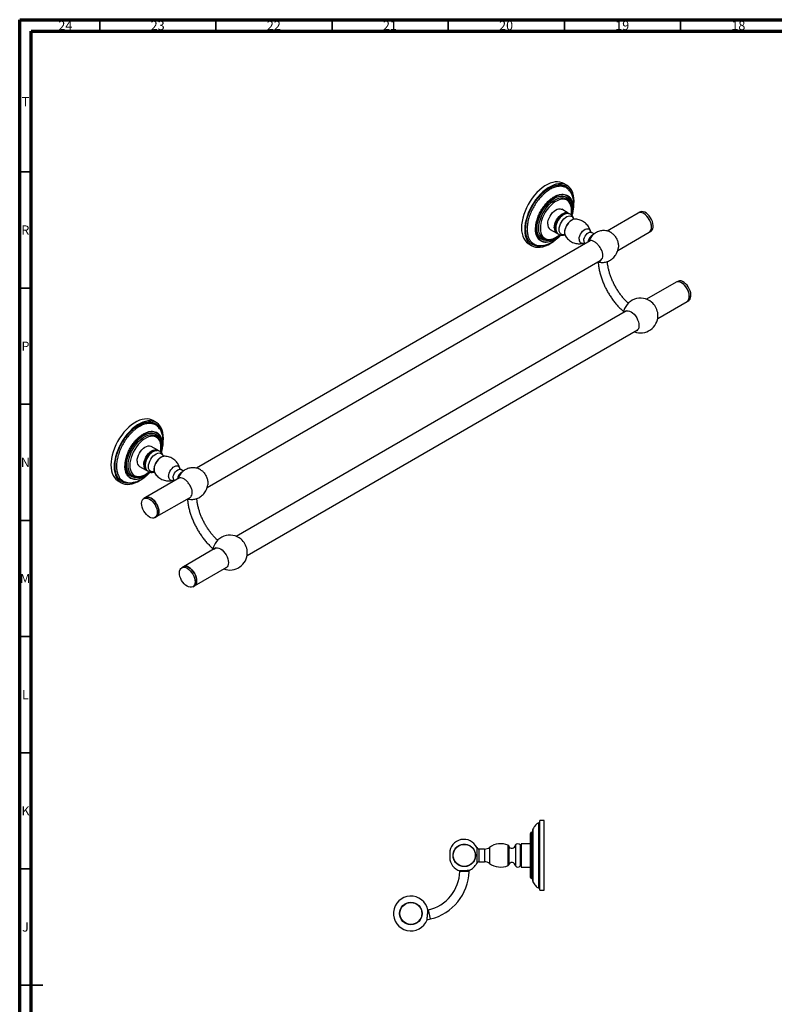
# Model space of a CAD drawing. Units: millimetres. Extents: x 15 to 1184, y 5 to 836.
# Drawn here: x 15 to 340, y 412 to 836 of the extents above; entities that cross this region are included whole.
import ezdxf

# ---------------------------------------------------------------- set-up
doc = ezdxf.new("R2010")
doc.units = ezdxf.units.MM
doc.styles.add('SLDTEXTSTYLE0', font='TXT', dxfattribs={"width": 0.75})

msp = doc.modelspace()

# ---------------------------------------------------------------- linework, layer by layer
at = {"color": 7, "linetype": 'Continuous', "lineweight": 70}
for p, q in [((15, 5), (15, 836)), ((15, 836), (1184, 836)), ((20, 10), (20, 831)), ((20, 831), (1179, 831))]:
    msp.add_line(p, q, dxfattribs=at)
at = {"color": 7, "linetype": 'Continuous', "lineweight": 35}
for p, q in [((49.5, 831), (49.5, 836)), ((99.5, 831), (99.5, 836)), ((149.5, 831), (149.5, 836)), ((199.5, 831), (199.5, 836)), ((249.5, 831), (249.5, 836)), ((299.5, 831), (299.5, 836)), ((20, 770.5), (15, 770.5)), ((20, 720.5), (15, 720.5)), ((20, 670.5), (15, 670.5)), ((20, 620.5), (15, 620.5)), ((20, 570.5), (15, 570.5)), ((20, 520.5), (15, 520.5)), ((20, 470.5), (15, 470.5)), ((15, 420.5), (25, 420.5)), ((20, 420.5), (15, 420.5))]:
    msp.add_line(p, q, dxfattribs=at)
at = {"color": 7, "linetype": 'Continuous', "lineweight": 25}
for p, q in [((250.56, 764.7), (249.14, 765.52)), ((251.31, 762.86), (251.2, 762.99)), ((251.21, 752.78), (248.39, 754.41)), ((281.32, 752.77), (267.92, 745.04)), ((282.03, 753.18), (281.32, 752.77)), ((254.05, 750.13), (253.93, 750.12)), ((243.39, 745.75), (246.22, 744.12)), ((262.32, 743.77), (261.18, 744.42)), ((272.51, 736.72), (286.07, 744.55)), ((286.07, 744.55), (286.78, 744.96)), ((260.59, 740.81), (91.14, 642.99)), ((234.14, 739.54), (235.56, 738.72)), ((237.35, 739.03), (237.51, 739.01)), ((258.43, 739.66), (258.52, 739.61)), ((95.73, 634.66), (264.87, 732.31)), ((297.59, 722.97), (284.94, 715.67)), ((298.3, 723.38), (297.59, 722.97)), ((289.69, 707.44), (302.34, 714.75)), ((302.34, 714.75), (303.04, 715.15)), ((276.27, 710.67), (108.16, 613.62)), ((112.91, 605.39), (281.02, 702.44)), ((73.78, 662.65), (72.37, 663.47)), ((74.53, 660.81), (74.42, 660.94)), ((74.44, 650.73), (71.61, 652.36)), ((77.27, 648.07), (77.15, 648.07)), ((66.61, 643.7), (69.44, 642.07)), ((85.54, 641.72), (84.41, 642.37)), ((57.37, 637.49), (58.78, 636.67)), ((60.58, 636.98), (60.74, 636.95)), ((83.81, 638.75), (69.19, 630.31)), ((81.66, 637.61), (81.74, 637.56)), ((69.19, 630.31), (68.49, 629.91)), ((73.94, 622.09), (88.09, 630.26)), ((73.23, 621.68), (73.94, 622.09)), ((99.5, 608.62), (85.46, 600.51)), ((85.46, 600.51), (84.75, 600.1)), ((90.21, 592.28), (104.25, 600.39)), ((89.5, 591.88), (90.21, 592.28)), ((240.88, 491.28), (238.88, 491.28)), ((238.88, 461.28), (238.88, 491.28)), ((240.88, 461.28), (240.88, 491.28)), ((234.88, 466.78), (234.88, 485.78)), ((215.19, 479.03), (212.67, 479.03)), ((228.48, 480.78), (228.48, 471.78)), ((230.88, 480.78), (230.48, 480.78)), ((230.48, 480.78), (230.48, 471.78)), ((234.88, 481.28), (230.88, 481.28)), ((230.88, 481.28), (230.88, 471.28)), ((200.17, 477.14), (200.17, 475.42)), ((212.67, 473.53), (215.19, 473.53)), ((230.48, 471.78), (230.88, 471.78)), ((230.88, 471.28), (234.88, 471.28)), ((204.47, 469.63), (204.46, 469.42)), ((208.46, 469.32), (208.47, 469.79)), ((238.88, 461.28), (240.88, 461.28)), ((191, 452.82), (190.76, 452.76)), ((190.41, 448.57), (191.92, 448.92))]:
    msp.add_line(p, q, dxfattribs=at)
at = {"color": 8, "linetype": 'Continuous', "lineweight": 25}
for p, q in [((235.38, 486.28), (235.38, 466.28)), ((211.75, 479.62), (211.75, 472.94)), ((212.67, 479.03), (212.67, 473.53)), ((215.19, 479.03), (215.19, 473.53)), ((217.3, 479.73), (217.3, 472.83)), ((225.27, 476.28), (225.27, 480.63)), ((225.54, 480.35), (225.54, 472.22)), ((225.27, 471.93), (225.27, 476.28)), ((208.46, 469.32), (204.46, 469.42)), ((191.92, 448.92), (191, 452.82))]:
    msp.add_line(p, q, dxfattribs=at)
at = {"color": 7, "linetype": 'Continuous', "lineweight": 25, "flags": 128}
for points in [[(249.14, 765.52), (248.51, 765.83), (247.6, 766.1), (246.61, 766.22), (245.57, 766.17), (244.48, 765.97), (243.36, 765.61), (242.22, 765.09), (241.07, 764.43), (239.93, 763.63), (238.81, 762.69), (237.72, 761.64), (236.68, 760.48), (235.69, 759.23), (234.78, 757.9), (233.94, 756.51), (233.2, 755.07), (232.56, 753.6), (232.02, 752.11), (231.59, 750.64), (231.29, 749.18), (231.1, 747.77), (231.04, 746.41)], [(253.57, 756.17), (253.6, 756.48), (253.66, 757.84), (253.6, 759.12), (253.42, 760.33), (253.11, 761.43), (252.68, 762.41), (252.15, 763.27), (251.5, 764), (250.76, 764.58), (249.92, 765.01), (249.01, 765.29), (248.03, 765.4), (246.98, 765.36), (245.9, 765.15), (244.77, 764.79), (243.63, 764.27), (242.48, 763.61), (241.34, 762.81), (240.22, 761.88), (239.13, 760.82), (238.09, 759.67), (237.11, 758.41), (236.19, 757.08), (235.36, 755.69), (234.61, 754.25), (233.97, 752.78), (233.43, 751.3), (233.01, 749.82), (232.7, 748.37), (232.51, 746.95), (232.45, 745.59), (232.45, 745.59)], [(242.35, 748.04), (242.42, 748.85), (242.6, 749.7), (242.91, 750.57), (243.33, 751.42), (243.84, 752.22), (244.42, 752.95), (245.05, 753.57), (245.72, 754.06), (246.39, 754.41), (247.04, 754.61), (247.65, 754.64), (248.2, 754.5), (248.39, 754.41)], [(245.18, 746.41), (245.24, 747.22), (245.43, 748.07), (245.74, 748.94), (246.16, 749.79), (246.66, 750.59), (247.25, 751.31), (247.88, 751.93), (248.55, 752.43), (249.22, 752.78), (249.87, 752.97), (250.48, 753), (251.03, 752.87), (251.49, 752.57), (251.54, 752.53)], [(245.53, 746.61), (245.6, 747.39), (245.79, 748.21), (246.1, 749.04), (246.52, 749.84), (247.03, 750.59), (247.61, 751.25), (248.23, 751.8), (248.88, 752.21), (249.51, 752.46), (250.12, 752.55), (250.32, 752.55)], [(247.23, 745.63), (247.3, 746.41), (247.49, 747.23), (247.8, 748.06), (248.22, 748.86), (248.73, 749.61), (249.31, 750.27), (249.93, 750.82), (250.57, 751.23), (251.21, 751.48), (251.81, 751.58), (252.36, 751.5), (252.83, 751.25), (253.19, 750.86), (253.45, 750.32), (253.51, 750.08)], [(286.07, 744.55), (286.25, 744.67), (286.63, 745.07), (286.89, 745.62), (287.03, 746.28), (287.05, 747.03), (286.93, 747.85), (286.69, 748.7), (286.34, 749.54), (285.88, 750.35), (285.34, 751.1), (284.74, 751.75), (284.09, 752.29), (283.43, 752.68), (282.79, 752.92), (282.17, 753), (281.62, 752.91), (281.32, 752.77)], [(285.01, 751.48), (284.38, 752.07), (283.72, 752.53), (283.07, 752.84), (282.44, 752.98), (281.85, 752.97), (281.34, 752.78), (281.32, 752.77)], [(286.78, 744.96), (286.96, 745.08), (287.34, 745.48), (287.6, 746.03), (287.74, 746.69), (287.75, 747.44), (287.64, 748.26), (287.4, 749.1), (287.04, 749.95), (286.59, 750.76), (286.05, 751.51), (285.44, 752.16), (284.8, 752.69), (284.14, 753.09), (283.49, 753.33), (282.88, 753.41), (282.33, 753.32), (282.03, 753.18)], [(286.07, 744.55), (286.48, 744.88), (286.79, 745.37), (286.99, 745.98), (287.06, 746.69), (287, 747.49), (286.81, 748.32), (286.51, 749.17), (286.09, 750), (285.59, 750.78), (285.01, 751.48)], [(231.04, 746.41), (231.1, 745.12), (231.29, 743.92), (231.59, 742.82), (232.02, 741.83), (232.56, 740.97), (233.2, 740.24), (233.94, 739.66), (234.14, 739.54)], [(232.45, 745.59), (232.51, 744.3), (232.7, 743.1), (233.01, 742), (233.43, 741.01), (233.97, 740.15), (234.61, 739.43), (235.36, 738.84), (236.19, 738.41), (237.11, 738.14), (238.09, 738.02), (239.13, 738.07), (240.22, 738.27), (241.34, 738.64), (242.48, 739.15), (243.63, 739.81), (244.77, 740.62), (244.78, 740.62)], [(249.7, 743.47), (249.31, 743.38), (248.73, 743.38), (248.22, 743.54), (247.8, 743.86), (247.49, 744.33), (247.3, 744.93), (247.23, 745.63)], [(302.34, 714.75), (302.52, 714.87), (302.89, 715.27), (303.16, 715.82), (303.3, 716.48), (303.31, 717.23), (303.2, 718.05), (302.96, 718.89), (302.6, 719.74), (302.14, 720.55), (301.6, 721.3), (301, 721.95), (300.36, 722.48), (299.7, 722.88), (299.05, 723.12), (298.44, 723.2), (297.88, 723.11), (297.59, 722.97)], [(301.27, 721.68), (300.64, 722.27), (299.99, 722.72), (299.33, 723.03), (298.7, 723.18), (298.12, 723.16), (297.6, 722.98), (297.59, 722.97)], [(303.04, 715.15), (303.22, 715.27), (303.6, 715.68), (303.86, 716.23), (304.01, 716.89), (304.02, 717.64), (303.9, 718.45), (303.66, 719.3), (303.31, 720.15), (302.85, 720.96), (302.31, 721.7), (301.71, 722.36), (301.06, 722.89), (300.41, 723.29), (299.76, 723.53), (299.14, 723.6), (298.59, 723.51), (298.3, 723.38)], [(302.34, 714.75), (302.74, 715.08), (303.06, 715.56), (303.25, 716.18), (303.32, 716.89), (303.26, 717.68), (303.07, 718.52), (302.77, 719.37), (302.35, 720.2), (301.85, 720.98), (301.27, 721.68)], [(275.43, 710.18), (275.81, 710.49), (276.33, 710.68), (276.92, 710.7), (277.56, 710.56), (278.22, 710.25), (278.89, 709.79), (279.53, 709.2), (280.12, 708.49), (280.64, 707.7), (281.06, 706.86), (281.38, 706), (281.57, 705.15), (281.64, 704.34), (281.57, 703.61), (281.38, 702.98), (281.06, 702.48), (280.64, 702.13), (280.18, 701.95)], [(72.37, 663.47), (71.73, 663.78), (70.82, 664.05), (69.84, 664.17), (68.79, 664.12), (67.71, 663.92), (66.58, 663.56), (65.44, 663.04), (64.29, 662.38), (63.15, 661.57), (62.03, 660.64), (60.94, 659.59), (59.9, 658.43), (58.92, 657.18), (58, 655.85), (57.17, 654.46), (56.42, 653.02), (55.78, 651.55), (55.24, 650.06), (54.82, 648.59), (54.51, 647.13), (54.32, 645.72), (54.26, 644.35)], [(76.8, 654.11), (76.83, 654.42), (76.89, 655.78), (76.83, 657.07), (76.64, 658.27), (76.33, 659.37), (75.91, 660.36), (75.37, 661.22), (74.73, 661.95), (73.98, 662.53), (73.15, 662.96), (72.23, 663.24), (71.25, 663.35), (70.21, 663.31), (69.12, 663.1), (68, 662.74), (66.86, 662.22), (65.71, 661.56), (64.57, 660.76), (63.44, 659.83), (62.36, 658.77), (61.31, 657.61), (60.33, 656.36), (59.42, 655.03), (58.58, 653.64), (57.84, 652.2), (57.19, 650.73), (56.66, 649.25), (56.23, 647.77), (55.92, 646.31), (55.74, 644.9), (55.68, 643.54), (55.68, 643.54)], [(65.57, 645.99), (65.64, 646.8), (65.83, 647.65), (66.14, 648.52), (66.55, 649.37), (67.06, 650.17), (67.64, 650.89), (68.28, 651.52), (68.94, 652.01), (69.61, 652.36), (70.27, 652.55), (70.88, 652.58), (71.43, 652.45), (71.61, 652.36)], [(68.4, 644.35), (68.47, 645.16), (68.66, 646.02), (68.96, 646.89), (69.38, 647.74), (69.89, 648.54), (70.47, 649.26), (71.1, 649.88), (71.77, 650.38), (72.44, 650.73), (73.09, 650.92), (73.71, 650.95), (74.25, 650.82), (74.72, 650.52), (74.76, 650.48)], [(68.76, 644.56), (68.82, 645.34), (69.01, 646.16), (69.33, 646.99), (69.75, 647.79), (70.26, 648.54), (70.83, 649.2), (71.46, 649.75), (72.1, 650.16), (72.74, 650.41), (73.34, 650.5), (73.54, 650.5)], [(70.45, 643.58), (70.52, 644.36), (70.71, 645.18), (71.02, 646.01), (71.44, 646.81), (71.95, 647.56), (72.53, 648.22), (73.15, 648.77), (73.8, 649.18), (74.43, 649.43), (75.04, 649.52), (75.58, 649.45), (76.05, 649.2), (76.42, 648.81), (76.67, 648.27), (76.74, 648.03)], [(54.26, 644.35), (54.32, 643.07), (54.51, 641.87), (54.82, 640.76), (55.24, 639.78), (55.78, 638.92), (56.42, 638.19), (57.17, 637.61), (57.37, 637.49)], [(55.68, 643.54), (55.74, 642.25), (55.92, 641.05), (56.23, 639.95), (56.66, 638.96), (57.19, 638.1), (57.84, 637.37), (58.58, 636.79), (59.42, 636.36), (60.33, 636.09), (61.31, 635.97), (62.36, 636.02), (63.44, 636.22), (64.57, 636.58), (65.71, 637.1), (66.86, 637.76), (68, 638.57), (68, 638.57)], [(72.92, 641.42), (72.53, 641.33), (71.95, 641.33), (71.44, 641.49), (71.02, 641.81), (70.71, 642.28), (70.52, 642.88), (70.45, 643.58)], [(74.16, 624.61), (74.22, 623.82), (74.15, 623.1), (73.95, 622.49), (73.63, 622), (73.21, 621.67), (72.7, 621.48), (72.12, 621.47), (71.48, 621.62), (70.83, 621.93), (70.17, 622.39), (69.54, 622.98), (68.97, 623.68), (68.46, 624.46), (68.05, 625.29), (67.74, 626.14), (67.56, 626.98), (67.5, 627.77), (67.57, 628.48), (67.77, 629.09), (68.09, 629.58), (68.51, 629.92), (69.02, 630.1), (69.6, 630.11), (70.24, 629.96), (70.89, 629.65), (71.55, 629.19), (72.18, 628.6), (72.75, 627.9), (73.26, 627.12), (73.67, 626.29), (73.98, 625.44), (74.16, 624.61)], [(69.19, 630.31), (69.22, 630.33), (69.73, 630.51), (70.31, 630.52), (70.94, 630.37), (71.6, 630.06), (72.25, 629.6), (72.88, 629.01), (73.46, 628.31), (73.97, 627.53), (74.38, 626.7), (74.68, 625.85), (74.87, 625.01)], [(72.87, 629.02), (72.25, 629.61), (71.59, 630.06), (70.94, 630.37), (70.3, 630.52), (69.72, 630.51), (69.21, 630.32), (69.19, 630.31)], [(73.94, 622.09), (74.35, 622.42), (74.66, 622.9), (74.86, 623.52), (74.93, 624.23), (74.87, 625.03), (74.68, 625.86), (74.37, 626.71), (73.96, 627.54), (73.45, 628.32), (72.87, 629.02)], [(74.87, 625.01), (74.93, 624.22), (74.85, 623.51), (74.66, 622.9), (74.34, 622.41), (73.94, 622.09)], [(98.65, 608.13), (99.04, 608.44), (99.55, 608.63), (100.14, 608.65), (100.78, 608.51), (101.45, 608.2), (102.11, 607.74), (102.75, 607.15), (103.34, 606.44), (103.86, 605.65), (104.29, 604.81), (104.6, 603.95), (104.79, 603.1), (104.86, 602.29), (104.79, 601.56), (104.6, 600.93), (104.29, 600.43), (103.86, 600.08), (103.4, 599.9)], [(90.42, 594.8), (90.48, 594.01), (90.41, 593.3), (90.21, 592.69), (89.9, 592.2), (89.48, 591.86), (88.96, 591.68), (88.38, 591.67), (87.75, 591.82), (87.09, 592.13), (86.44, 592.59), (85.81, 593.18), (85.23, 593.88), (84.73, 594.66), (84.31, 595.49), (84.01, 596.34), (83.82, 597.18), (83.77, 597.97), (83.84, 598.68), (84.03, 599.29), (84.35, 599.78), (84.77, 600.12), (85.28, 600.3), (85.87, 600.31), (86.5, 600.16), (87.16, 599.85), (87.81, 599.39), (88.44, 598.8), (89.02, 598.1), (89.52, 597.32), (89.93, 596.49), (90.24, 595.64), (90.42, 594.8)], [(85.46, 600.51), (85.48, 600.52), (85.99, 600.7), (86.58, 600.72), (87.21, 600.57), (87.86, 600.26), (88.52, 599.8), (89.15, 599.21), (89.72, 598.51), (90.23, 597.73), (90.64, 596.9), (90.95, 596.05), (91.13, 595.21)], [(89.14, 599.22), (88.51, 599.8), (87.85, 600.26), (87.2, 600.57), (86.57, 600.72), (85.98, 600.7), (85.47, 600.52), (85.46, 600.51)], [(90.21, 592.28), (90.61, 592.62), (90.92, 593.1), (91.12, 593.72), (91.19, 594.43), (91.13, 595.22), (90.94, 596.06), (90.64, 596.91), (90.22, 597.74), (89.72, 598.52), (89.14, 599.22)], [(91.13, 595.21), (91.19, 594.42), (91.12, 593.71), (90.92, 593.09), (90.61, 592.61), (90.21, 592.28)]]:
    msp.add_lwpolyline(points, dxfattribs=at)
at = {"color": 8, "linetype": 'Continuous', "lineweight": 25, "flags": 128}
for points in [[(252.62, 751.88), (252.64, 751.94), (252.94, 753.5), (253.04, 755.02), (252.96, 756.25), (252.73, 757.38), (252.35, 758.35), (251.81, 759.19), (251.03, 759.92), (250.06, 760.42), (248.96, 760.62), (247.73, 760.55), (246.46, 760.18), (245.12, 759.53), (243.83, 758.65), (242.54, 757.51), (241.34, 756.2), (240.23, 754.68), (239.29, 753.1), (238.49, 751.4), (237.9, 749.7), (237.5, 747.98), (237.32, 745.95), (237.32, 745.95)], [(237.76, 746.2), (237.82, 747.36), (238.01, 748.57), (238.32, 749.81), (238.75, 751.06), (239.29, 752.31), (239.93, 753.52), (240.66, 754.68), (241.47, 755.77), (242.34, 756.77), (243.26, 757.66), (244.21, 758.43), (245.18, 759.06), (246.15, 759.55), (247.1, 759.88), (248.02, 760.05), (248.89, 760.06), (249.7, 759.9), (250.43, 759.58), (251.07, 759.11), (251.61, 758.49), (252.04, 757.73), (252.35, 756.85), (252.39, 756.68)], [(238.46, 746.2), (238.53, 747.33), (238.71, 748.5), (239.02, 749.71), (239.45, 750.93), (239.98, 752.14), (240.62, 753.32), (241.34, 754.44), (242.13, 755.48), (242.99, 756.44), (243.89, 757.28), (244.83, 758), (245.77, 758.58), (246.71, 759.01), (247.63, 759.29), (248.51, 759.41), (249.34, 759.36), (250.1, 759.15), (250.57, 758.92)], [(252.43, 752.09), (252.54, 752.87), (252.6, 753.96), (252.54, 754.98), (252.36, 755.91), (252.05, 756.73), (251.63, 757.42), (251.1, 757.98), (250.47, 758.4), (249.76, 758.65), (248.98, 758.75), (248.14, 758.69), (247.25, 758.46), (246.35, 758.08), (245.43, 757.55), (244.52, 756.89), (243.64, 756.09), (242.8, 755.18), (242.01, 754.18), (241.3, 753.1), (240.68, 751.97), (240.15, 750.8), (239.73, 749.61), (239.42, 748.44), (239.23, 747.29), (239.17, 746.2)], [(243.8, 741.27), (243.26, 741.1), (242.34, 740.93), (241.47, 740.92), (240.66, 741.08), (239.93, 741.39), (239.29, 741.87), (238.75, 742.49), (238.32, 743.25), (238.01, 744.13), (237.82, 745.12), (237.76, 746.2)], [(240.38, 741.72), (239.98, 742.02), (239.45, 742.61), (239.02, 743.34), (238.71, 744.19), (238.53, 745.15), (238.46, 746.2)], [(239.17, 746.2), (239.23, 745.18), (239.42, 744.25), (239.73, 743.43), (240.15, 742.74), (240.68, 742.18), (241.3, 741.76), (242.01, 741.51), (242.8, 741.41), (243.64, 741.47), (244.52, 741.7), (245.43, 742.08), (246.35, 742.61), (247.25, 743.27), (247.41, 743.41)], [(253.93, 750.12), (253.75, 750.1), (253.15, 749.93), (252.53, 749.61), (251.91, 749.15), (251.33, 748.56), (250.8, 747.88), (250.35, 747.12), (249.99, 746.33), (249.75, 745.53), (249.62, 744.75), (249.62, 744.03), (249.75, 743.4), (249.93, 742.98)], [(255.88, 741.49), (255.95, 742.18), (256.14, 742.91), (256.45, 743.63), (256.87, 744.32), (257.36, 744.93), (257.9, 745.43), (258.46, 745.8), (259.02, 746), (259.54, 746.05), (260, 745.92), (260.36, 745.63), (260.62, 745.19), (260.7, 744.89)], [(257.87, 740.92), (257.93, 741.54), (258.13, 742.19), (258.43, 742.84), (258.84, 743.43), (259.31, 743.92), (259.81, 744.29), (260.31, 744.5), (260.78, 744.55), (261.18, 744.42)], [(75.85, 649.83), (75.86, 649.89), (76.16, 651.45), (76.26, 652.97), (76.18, 654.2), (75.95, 655.33), (75.57, 656.3), (75.03, 657.14), (74.25, 657.87), (73.28, 658.37), (72.19, 658.57), (70.95, 658.49), (69.69, 658.13), (68.34, 657.48), (67.05, 656.6), (65.76, 655.46), (64.57, 654.14), (63.45, 652.62), (62.51, 651.04), (61.72, 649.35), (61.12, 647.65), (60.72, 645.93), (60.54, 643.9), (60.54, 643.9)], [(60.98, 644.15), (61.04, 645.31), (61.23, 646.52), (61.54, 647.76), (61.97, 649.01), (62.51, 650.26), (63.15, 651.47), (63.88, 652.63), (64.69, 653.72), (65.56, 654.72), (66.48, 655.61), (67.43, 656.38), (68.4, 657.01), (69.37, 657.5), (70.32, 657.83), (71.24, 658), (72.12, 658), (72.92, 657.85), (73.65, 657.53), (74.29, 657.06), (74.83, 656.44), (75.26, 655.68), (75.57, 654.8), (75.62, 654.63)], [(61.69, 644.15), (61.75, 645.28), (61.94, 646.45), (62.25, 647.66), (62.67, 648.88), (63.21, 650.09), (63.84, 651.26), (64.56, 652.39), (65.36, 653.43), (66.22, 654.39), (67.12, 655.23), (68.05, 655.95), (68.99, 656.53), (69.93, 656.96), (70.85, 657.24), (71.73, 657.36), (72.56, 657.31), (73.32, 657.1), (73.8, 656.87)], [(75.65, 650.04), (75.77, 650.81), (75.83, 651.91), (75.77, 652.93), (75.58, 653.86), (75.27, 654.68), (74.85, 655.37), (74.32, 655.93), (73.7, 656.34), (72.98, 656.6), (72.2, 656.7), (71.36, 656.64), (70.48, 656.41), (69.57, 656.03), (68.65, 655.5), (67.74, 654.83), (66.86, 654.04), (66.02, 653.13), (65.24, 652.13), (64.53, 651.05), (63.9, 649.92), (63.37, 648.75), (62.95, 647.56), (62.64, 646.39), (62.46, 645.24), (62.39, 644.15), (62.39, 644.15)], [(77.15, 648.07), (76.97, 648.05), (76.37, 647.88), (75.75, 647.56), (75.13, 647.1), (74.55, 646.51), (74.02, 645.83), (73.57, 645.07), (73.22, 644.28), (72.97, 643.48), (72.85, 642.7), (72.85, 641.98), (72.97, 641.35), (73.15, 640.93)], [(67.03, 639.22), (66.48, 639.05), (65.56, 638.88), (64.69, 638.87), (63.88, 639.03), (63.15, 639.34), (62.51, 639.82), (61.97, 640.44), (61.54, 641.2), (61.23, 642.08), (61.04, 643.07), (60.98, 644.15)], [(63.6, 639.67), (63.21, 639.97), (62.67, 640.56), (62.25, 641.29), (61.94, 642.14), (61.75, 643.1), (61.69, 644.15)], [(62.39, 644.15), (62.46, 643.13), (62.64, 642.2), (62.95, 641.38), (63.37, 640.68), (63.9, 640.13), (64.53, 639.71), (65.24, 639.46), (66.02, 639.36), (66.86, 639.42), (67.74, 639.64), (68.65, 640.02), (69.57, 640.55), (70.48, 641.22), (70.64, 641.36)], [(79.11, 639.44), (79.17, 640.13), (79.36, 640.86), (79.68, 641.58), (80.09, 642.27), (80.58, 642.88), (81.12, 643.38), (81.69, 643.75), (82.25, 643.95), (82.77, 644), (83.22, 643.87), (83.59, 643.58), (83.84, 643.14), (83.93, 642.84)], [(81.09, 638.87), (81.15, 639.49), (81.35, 640.14), (81.66, 640.79), (82.06, 641.37), (82.53, 641.87), (83.03, 642.24), (83.54, 642.45), (84.01, 642.5), (84.41, 642.37)]]:
    msp.add_lwpolyline(points, dxfattribs=at)
at = {"color": 7, "linetype": 'Continuous', "lineweight": 25}
for centre, radius in [((206.41, 476.28), 4.75), ((183.41, 451.28), 4.83), ((183.41, 451.28), 4.75)]:
    msp.add_circle(centre, radius, dxfattribs=at)
for centre, radius, start, end in [((252.71, 746.14), 6.9, 122.2372, 177.452), ((244.81, 747.77), 2.48, 173.8709, 234.8169), ((247.51, 746.12), 2.35, 172.9324, 246.3156), ((248.25, 746.48), 2.72, 177.3165, 211.7117), ((282.29, 708.65), 7.5, 50.3329, 170.7008), ((282.03, 708.5), 7.78, 10.4293, 49.5653), ((282.29, 708.65), 7.5, 249.2938, 0), ((282.29, 708.65), 7.5, 0, 9.6617), ((75.93, 644.09), 6.9, 122.2372, 177.452), ((68.04, 645.72), 2.48, 173.8709, 234.8169), ((70.74, 644.07), 2.35, 172.9324, 246.3156), ((71.47, 644.43), 2.72, 177.3165, 211.7117), ((105.51, 606.6), 7.5, 50.3329, 170.7008), ((105.25, 606.45), 7.78, 10.4293, 49.5653), ((105.51, 606.6), 7.5, 249.2938, 0), ((105.51, 606.6), 7.5, 0, 9.6617), ((236.38, 487.4), 0.5, 150.2094, 180.0001), ((238.38, 490.73), 0.5, 281.1138, 359.7947), ((206.23, 477.14), 6.06, 24.1892, 180), ((235.38, 485.78), 0.5, 90, 180), ((235.38, 486.78), 0.5, 270, 0), ((212.67, 480.03), 1, 204.1892, 270), ((215.19, 482.53), 3.5, 270, 306.9239), ((222.04, 473.42), 7.9, 65.8847, 126.9239), ((225.07, 480.17), 0.5, 20.2476, 65.8847), ((226.96, 480.87), 1.52, 200.2476, 356.5924), ((229.48, 480.03), 1.25, 36.8699, 143.1301), ((206.23, 475.42), 6.06, 180, 253.3463), ((206.23, 475.42), 6.06, 291.5322, 335.8108), ((212.67, 472.53), 1, 90, 155.8108), ((215.19, 470.03), 3.5, 53.0761, 90), ((222.04, 479.15), 7.9, 233.0761, 294.1153), ((225.07, 472.39), 0.5, 294.1153, 339.7524), ((226.96, 471.69), 1.52, 3.4076, 159.7524), ((229.48, 472.53), 1.25, 216.8699, 323.1301), ((186.96, 469.85), 17.51, 283.3454, 358.5835), ((186.96, 469.85), 21.51, 283.3454, 358.5835), ((235.38, 466.78), 0.5, 180, 270), ((235.38, 465.78), 0.5, 0, 90), ((236.38, 465.17), 0.5, 179.9998, 206.6846), ((238.38, 461.83), 0.5, 0.0675, 79.268), ((183.41, 451.28), 7.5, 11.3149, 338.9305)]:
    msp.add_arc(centre, radius, start, end, dxfattribs=at)
at = {"color": 8, "linetype": 'Continuous', "lineweight": 25}
for centre, radius, start, end in [((263.73, 739.77), 4.08, 118.1608, 172.7659), ((257.33, 741.24), 1.47, 170.1382, 288.2147), ((259.17, 740.75), 1.31, 172.6245, 236.0633), ((86.95, 637.71), 4.08, 118.1608, 172.7659), ((80.55, 639.19), 1.47, 170.1382, 288.2147), ((82.39, 638.7), 1.31, 172.6245, 236.0633)]:
    msp.add_arc(centre, radius, start, end, dxfattribs=at)
for points, knots in [([(240.86, 738.94), (240.78, 738.91), (240.13, 738.64), (238.97, 738.5), (237.45, 738.55), (236.08, 738.99), (234.92, 739.79), (233.98, 740.93), (233.3, 742.39), (232.9, 744.1), (232.79, 746.03), (232.97, 748.12), (233.44, 750.31), (234.18, 752.54), (235.17, 754.74), (236.39, 756.88), (237.82, 758.89), (239.51, 760.81), (241.31, 762.4), (243.15, 763.62), (244.88, 764.43), (246.54, 764.87), (248.11, 764.95), (249.54, 764.64), (250.79, 763.98), (251.81, 762.95), (252.59, 761.67), (252.87, 760.6), (253.01, 760.09)], [0, 0, 0, 0, 0.005535, 0.045218, 0.084538, 0.123858, 0.163608, 0.203356, 0.242774, 0.282197, 0.321744, 0.361288, 0.400678, 0.440071, 0.479566, 0.519059, 0.559572, 0.600085, 0.647408, 0.686979, 0.726545, 0.765966, 0.805389, 0.844865, 0.88434, 0.924075, 0.963809, 1, 1, 1, 1]), ([(249.52, 763.99), (249.09, 764.11), (248.22, 764.35), (246.71, 764.26), (245.11, 763.84), (243.44, 763.06), (242, 762.1), (240.79, 761.11), (239.62, 760), (238.29, 758.5), (236.91, 756.56), (235.73, 754.49), (234.77, 752.36), (234.05, 750.2), (233.6, 748.1), (233.42, 746.07), (233.53, 744.21), (233.91, 742.54), (234.57, 741.17), (235.17, 740.31), (235.6, 740.03), (235.65, 740)], [0, 0, 0, 0, 0.055445, 0.112215, 0.170621, 0.227583, 0.286219, 0.320659, 0.355448, 0.413719, 0.473792, 0.53068, 0.5892, 0.645929, 0.70429, 0.761218, 0.819818, 0.876593, 0.934997, 0.992214, 1, 1, 1, 1]), ([(237.09, 745.88), (237.13, 746.56), (237.18, 747.68), (237.61, 749.57), (238.2, 751.32), (239.06, 753.16), (240.04, 754.81), (241.17, 756.35), (242.4, 757.72), (243.72, 758.88), (245.06, 759.8), (246.42, 760.47), (247.74, 760.85), (249, 760.94), (250.13, 760.73), (251.12, 760.23), (251.9, 759.5), (252.48, 758.6), (252.87, 757.6), (253.11, 756.44), (253.2, 755.13), (253.09, 753.64), (252.92, 752.5), (252.72, 751.88), (252.71, 751.82)], [0, 0, 0, 0, 0.061393, 0.100811, 0.158978, 0.20654, 0.25545, 0.303445, 0.352855, 0.400356, 0.449212, 0.497116, 0.54643, 0.594403, 0.643776, 0.691228, 0.740021, 0.780335, 0.82148, 0.861775, 0.90288, 0.948224, 0.994758, 1, 1, 1, 1]), ([(237.32, 745.95), (237.33, 745.59), (237.36, 744.73), (237.62, 743.51), (238.1, 742.36), (238.79, 741.44), (239.65, 740.79), (240.68, 740.4), (241.83, 740.3), (243.09, 740.49), (244.4, 740.96), (245.73, 741.72), (246.83, 742.51), (247.45, 743.14), (247.66, 743.34)], [0, 0, 0, 0, 0.064868, 0.152788, 0.243277, 0.330794, 0.420837, 0.508648, 0.598973, 0.687262, 0.778173, 0.865445, 0.955181, 1, 1, 1, 1]), ([(247.78, 743.32), (247.53, 743.07), (246.86, 742.4), (245.7, 741.55), (244.35, 740.78), (243.01, 740.29), (241.73, 740.09), (240.54, 740.19), (239.5, 740.58), (238.6, 741.26), (237.9, 742.18), (237.4, 743.36), (237.13, 744.61), (237.1, 745.5), (237.09, 745.88)], [0, 0, 0, 0, 0.052109, 0.138709, 0.227748, 0.315374, 0.405609, 0.492739, 0.58237, 0.669228, 0.758578, 0.845826, 0.935643, 1, 1, 1, 1]), ([(64.08, 636.89), (64, 636.86), (63.35, 636.59), (62.19, 636.45), (60.67, 636.49), (59.31, 636.94), (58.14, 637.74), (57.2, 638.88), (56.53, 640.34), (56.13, 642.05), (56.02, 643.98), (56.19, 646.07), (56.67, 648.26), (57.4, 650.48), (58.39, 652.69), (59.62, 654.83), (61.05, 656.84), (62.73, 658.76), (64.54, 660.35), (66.38, 661.57), (68.1, 662.38), (69.77, 662.82), (71.34, 662.9), (72.76, 662.59), (74.01, 661.93), (75.03, 660.9), (75.81, 659.62), (76.1, 658.55), (76.23, 658.04)], [0, 0, 0, 0, 0.005535, 0.045218, 0.084538, 0.123858, 0.163608, 0.203356, 0.242774, 0.282197, 0.321744, 0.361288, 0.400678, 0.440071, 0.479566, 0.519059, 0.559572, 0.600085, 0.647408, 0.686979, 0.726545, 0.765966, 0.805389, 0.844865, 0.88434, 0.924075, 0.963809, 1, 1, 1, 1]), ([(72.74, 661.94), (72.31, 662.06), (71.44, 662.3), (69.94, 662.21), (68.34, 661.79), (66.66, 661.01), (65.22, 660.05), (64.02, 659.06), (62.85, 657.95), (61.51, 656.45), (60.14, 654.51), (58.95, 652.43), (58, 650.31), (57.28, 648.15), (56.82, 646.04), (56.65, 644.01), (56.75, 642.16), (57.13, 640.49), (57.8, 639.12), (58.39, 638.26), (58.82, 637.98), (58.87, 637.94)], [0, 0, 0, 0, 0.055445, 0.112215, 0.170621, 0.227583, 0.286219, 0.320659, 0.355448, 0.413719, 0.473792, 0.53068, 0.5892, 0.645929, 0.70429, 0.761218, 0.819818, 0.876593, 0.934997, 0.992214, 1, 1, 1, 1]), ([(60.32, 643.82), (60.35, 644.51), (60.41, 645.62), (60.83, 647.52), (61.43, 649.27), (62.29, 651.11), (63.26, 652.76), (64.39, 654.3), (65.62, 655.67), (66.94, 656.83), (68.28, 657.75), (69.65, 658.42), (70.96, 658.8), (72.22, 658.88), (73.35, 658.67), (74.35, 658.17), (75.12, 657.45), (75.7, 656.55), (76.1, 655.55), (76.34, 654.39), (76.43, 653.08), (76.31, 651.59), (76.14, 650.45), (75.95, 649.83), (75.93, 649.77)], [0, 0, 0, 0, 0.061393, 0.100811, 0.158978, 0.20654, 0.25545, 0.303445, 0.352855, 0.400356, 0.449212, 0.497116, 0.54643, 0.594403, 0.643776, 0.691228, 0.740021, 0.780335, 0.82148, 0.861775, 0.90288, 0.948224, 0.994758, 1, 1, 1, 1]), ([(71, 641.27), (70.75, 641.02), (70.09, 640.35), (68.93, 639.5), (67.58, 638.73), (66.23, 638.24), (64.95, 638.04), (63.76, 638.14), (62.72, 638.53), (61.83, 639.21), (61.12, 640.13), (60.62, 641.31), (60.36, 642.56), (60.33, 643.45), (60.32, 643.82)], [0, 0, 0, 0, 0.0521085, 0.1387086, 0.2277479, 0.3153742, 0.4056092, 0.4927387, 0.58237, 0.6692277, 0.7585777, 0.8458263, 0.9356433, 1, 1, 1, 1]), ([(60.54, 643.9), (60.56, 643.54), (60.58, 642.68), (60.84, 641.46), (61.32, 640.31), (62.01, 639.39), (62.88, 638.74), (63.91, 638.35), (65.05, 638.25), (66.31, 638.44), (67.62, 638.91), (68.95, 639.67), (70.05, 640.46), (70.68, 641.09), (70.89, 641.29)], [0, 0, 0, 0, 0.064868, 0.152788, 0.243277, 0.330794, 0.420837, 0.508648, 0.598973, 0.687262, 0.778173, 0.865445, 0.955181, 1, 1, 1, 1]), ([(235.95, 487.64), (235.95, 487.62), (235.95, 487.56), (235.95, 487.09), (235.95, 486.31), (235.95, 485.25), (235.95, 483.94), (235.95, 482.5), (235.95, 480.99), (235.95, 479.48), (235.95, 477.9), (235.95, 476.23), (235.95, 474.47), (235.95, 472.68), (235.95, 470.92), (235.95, 469.31), (235.95, 467.89), (235.95, 466.72), (235.95, 465.79), (235.95, 465.2), (235.95, 464.91), (235.95, 464.94), (235.95, 464.95)], [0, 0, 0, 0, 0.04914, 0.103771, 0.156916, 0.211612, 0.26418, 0.318235, 0.362895, 0.408477, 0.453116, 0.498652, 0.548885, 0.600437, 0.6536, 0.708317, 0.760908, 0.814987, 0.868234, 0.923065, 0.975675, 1, 1, 1, 1]), ([(238.48, 462.54), (238.48, 462.62), (238.48, 462.86), (238.48, 463.54), (238.48, 464.64), (238.48, 465.97), (238.48, 467.12), (238.48, 468.45), (238.48, 470.01), (238.48, 472.19), (238.48, 474.52), (238.48, 476.87), (238.48, 479.22), (238.48, 481.47), (238.48, 483.6), (238.48, 485.5), (238.48, 487.15), (238.48, 488.48), (238.48, 489.48), (238.48, 490.06), (238.48, 490.3), (238.48, 490.24), (238.48, 490.23)], [0, 0, 0, 0, 0.028838, 0.085084, 0.142988, 0.190261, 0.238491, 0.257344, 0.313136, 0.370509, 0.426909, 0.484987, 0.540817, 0.598222, 0.654639, 0.712733, 0.768833, 0.82654, 0.882547, 0.940169, 0.996366, 1, 1, 1, 1]), ([(238.48, 462.35), (238.48, 462.34), (238.48, 462.32), (238.48, 462.45), (238.48, 462.54)], [0, 0, 0, 0, 0.300418, 1, 1, 1, 1])]:
    msp.add_open_spline(points, degree=3, knots=knots, dxfattribs=at)
at = {"color": 7, "linetype": 'Continuous', "lineweight": 25}
for points, knots in [([(251.28, 762.84), (251.11, 763.01), (250.63, 763.52), (250.02, 763.89), (249.54, 763.99), (249.52, 763.99)], [0, 0, 0, 0, 0.332306, 0.966036, 1, 1, 1, 1]), ([(252.51, 751.97), (252.56, 752.22), (252.69, 752.85), (252.76, 753.82), (252.74, 754.87), (252.61, 755.84), (252.35, 756.73), (251.98, 757.52), (251.49, 758.18), (251.02, 758.65), (250.68, 758.84), (250.57, 758.9)], [0, 0, 0, 0, 0.0815808, 0.2048283, 0.3283352, 0.4520419, 0.5756369, 0.6985798, 0.820152, 0.9398197, 1, 1, 1, 1]), ([(252.83, 751.68), (252.83, 751.69), (252.95, 752.05), (253.12, 752.76), (253.35, 753.81), (253.52, 755.06), (253.6, 756.48), (253.53, 757.69), (253.4, 758.59), (253.26, 759.28), (253.02, 760.12), (252.63, 761.07), (252.11, 761.99), (251.64, 762.49), (251.42, 762.73)], [0, 0, 0, 0, 0.002438, 0.084399, 0.164915, 0.248633, 0.379848, 0.509672, 0.55436, 0.61512, 0.694067, 0.790693, 0.904496, 1, 1, 1, 1]), ([(253.56, 750.06), (253.51, 750.28), (253.43, 750.72), (253.15, 751.3), (252.76, 751.81), (252.26, 752.21), (251.66, 752.46), (251.04, 752.57), (250.4, 752.53), (249.75, 752.35), (249.31, 752.17), (249.1, 752.03), (249.1, 752.03)], [0, 0, 0, 0, 0.112957, 0.223363, 0.328988, 0.443248, 0.55241, 0.659361, 0.767591, 0.880466, 0.999527, 1, 1, 1, 1]), ([(245.81, 746.28), (245.81, 746.15), (245.82, 745.75), (245.95, 745.16), (246.21, 744.53), (246.58, 744.02), (247.05, 743.61), (247.6, 743.33), (248.22, 743.19), (248.86, 743.2), (249.37, 743.3), (249.66, 743.43), (249.74, 743.46)], [0, 0, 0, 0, 0.06065, 0.19254, 0.304613, 0.411604, 0.515826, 0.626542, 0.734601, 0.843009, 0.955427, 1, 1, 1, 1]), ([(250.48, 747.51), (250.48, 747.49), (250.31, 747.25), (250.07, 746.72), (249.78, 745.96), (249.61, 745.19), (249.55, 744.45), (249.63, 743.76), (249.75, 743.28), (249.89, 743.07), (249.92, 743.03)], [0, 0, 0, 0, 0.009784, 0.166811, 0.324147, 0.482166, 0.641299, 0.801759, 0.962511, 1, 1, 1, 1]), ([(253.91, 750.11), (253.87, 750.11), (253.65, 750.12), (253.21, 749.99), (252.61, 749.73), (252.01, 749.32), (251.43, 748.79), (250.91, 748.18), (250.62, 747.73), (250.48, 747.51)], [0, 0, 0, 0, 0.027979, 0.184186, 0.346372, 0.512156, 0.678633, 0.844668, 1, 1, 1, 1]), ([(260.71, 744.87), (260.63, 745.15), (260.48, 745.73), (260.09, 746.58), (259.57, 747.38), (258.93, 748.12), (258.16, 748.79), (257.28, 749.34), (256.33, 749.76), (255.36, 750.02), (254.59, 750.13), (254.15, 750.11), (254.03, 750.11)], [0, 0, 0, 0, 0.096617, 0.199191, 0.304018, 0.410325, 0.517541, 0.63396, 0.746684, 0.855465, 0.960311, 1, 1, 1, 1]), ([(237.66, 738.98), (238.08, 738.89), (238.94, 738.7), (240.23, 738.79), (241.37, 739.02), (242.57, 739.4), (243.96, 740.04), (245.4, 740.97), (246.56, 741.9), (247.35, 742.63), (247.79, 743.08), (247.98, 743.27)], [0, 0, 0, 0, 0.1295871, 0.2616773, 0.3667932, 0.4463467, 0.5949247, 0.7572975, 0.8592617, 0.9403761, 1, 1, 1, 1]), ([(240.37, 741.75), (240.49, 741.67), (240.81, 741.44), (241.43, 741.23), (242.21, 741.1), (243.03, 741.11), (243.9, 741.27), (244.79, 741.58), (245.7, 742.02), (246.6, 742.61), (247.23, 743.07), (247.53, 743.36), (247.56, 743.39)], [0, 0, 0, 0, 0.061689, 0.174648, 0.287669, 0.401811, 0.517596, 0.634844, 0.75301, 0.871567, 0.990135, 1, 1, 1, 1]), ([(249.94, 742.99), (249.96, 742.94), (250.13, 742.6), (250.57, 742.04), (251.26, 741.3), (252.1, 740.66), (253.03, 740.15), (253.99, 739.79), (254.96, 739.59), (255.91, 739.53), (256.81, 739.6), (257.44, 739.72), (257.76, 739.84), (257.81, 739.86)], [0, 0, 0, 0, 0.0180409, 0.1236578, 0.2305485, 0.3495008, 0.4648501, 0.5762197, 0.6836433, 0.787089, 0.8863402, 0.9809779, 1, 1, 1, 1]), ([(269.81, 744.23), (269.75, 744.28), (269.42, 744.51), (268.74, 744.81), (267.81, 745.1), (266.86, 745.23), (265.93, 745.23), (265.03, 745.09), (264.16, 744.84), (263.33, 744.47), (262.55, 743.99), (261.83, 743.4), (261.16, 742.7), (260.58, 741.87), (260.15, 741.1), (259.98, 740.6), (259.92, 740.42)], [0, 0, 0, 0, 0.018065, 0.10027, 0.180003, 0.257663, 0.333651, 0.408391, 0.482381, 0.556247, 0.630784, 0.706958, 0.785791, 0.868165, 0.954793, 1, 1, 1, 1]), ([(261.19, 744.44), (261.12, 744.48), (260.93, 744.58), (260.77, 744.79), (260.7, 744.93), (260.7, 744.92), (260.7, 744.91)], [0, 0, 0, 0, 0.246882, 0.585729, 0.870641, 1, 1, 1, 1]), ([(269.78, 744.2), (270, 744.08), (270.61, 743.72), (271.47, 742.68), (272.26, 741.25), (272.7, 739.71), (272.85, 738.52), (272.75, 738.02), (272.72, 737.88)], [0, 0, 0, 0, 0.109863, 0.312604, 0.515613, 0.720068, 0.925074, 1, 1, 1, 1]), ([(235.65, 740), (235.96, 739.74), (236.56, 739.26), (237.31, 739.07), (237.66, 738.98)], [0, 0, 0, 0, 0.532074, 1, 1, 1, 1]), ([(257.77, 739.83), (257.77, 739.83), (257.76, 739.83), (257.94, 739.84), (258.2, 739.79), (258.36, 739.69), (258.43, 739.65)], [0, 0, 0, 0, 0.155235, 0.450598, 0.784659, 1, 1, 1, 1]), ([(265.88, 733.41), (265.97, 733.76), (266.17, 734.5), (265.93, 735.88), (265.32, 737.33), (264.41, 738.7), (263.32, 739.84), (262.19, 740.63), (261.18, 740.96), (260.5, 740.94), (260.28, 740.66), (260.22, 740.59)], [0, 0, 0, 0, 0.110752, 0.2317251, 0.3526141, 0.475118, 0.5973042, 0.7186242, 0.8397822, 0.9617092, 1, 1, 1, 1]), ([(264.03, 731.83), (264.17, 731.79), (264.61, 731.64), (265.39, 731.54), (266.32, 731.53), (267.23, 731.66), (268.1, 731.91), (268.93, 732.28), (269.71, 732.75), (270.43, 733.34), (271.1, 734.03), (271.69, 734.85), (272.2, 735.78), (272.55, 736.78), (272.73, 737.49), (272.75, 737.85), (272.75, 737.88)], [0, 0, 0, 0, 0.037129, 0.115622, 0.192406, 0.267908, 0.342625, 0.417182, 0.492374, 0.569167, 0.648596, 0.731561, 0.818785, 0.911061, 0.993286, 1, 1, 1, 1]), ([(264.51, 732.1), (264.52, 732.1), (264.88, 732.1), (265.42, 732.54), (265.74, 733.13), (265.88, 733.41)], [0, 0, 0, 0, 0.02238, 0.55046, 1, 1, 1, 1]), ([(264.03, 731.83), (264.07, 731.33), (264.16, 730.29), (264.43, 728.66), (264.81, 726.97), (265.31, 725.28), (265.9, 723.59), (266.6, 721.91), (267.39, 720.25), (268.27, 718.63), (269.23, 717.06), (270.27, 715.55), (271.38, 714.1), (272.54, 712.74), (273.74, 711.49), (274.59, 710.69), (275.03, 710.32), (275.05, 710.29)], [0, 0, 0, 0, 0.067243, 0.139242, 0.21113, 0.282899, 0.35456, 0.426132, 0.497642, 0.569119, 0.640592, 0.712088, 0.783633, 0.855257, 0.926993, 0.995103, 1, 1, 1, 1]), ([(277.03, 713.9), (276.76, 714.17), (276.11, 714.78), (275.14, 715.85), (274.11, 717.1), (273.14, 718.42), (272.23, 719.81), (271.39, 721.26), (270.62, 722.74), (269.95, 724.24), (269.37, 725.76), (268.88, 727.26), (268.5, 728.75), (268.22, 730.2), (268.07, 731.26), (268.04, 731.81), (268.04, 731.92)], [0, 0, 0, 0, 0.0576494, 0.134549, 0.2116062, 0.2887867, 0.3660524, 0.4433636, 0.5206795, 0.5979468, 0.6751233, 0.7521682, 0.829042, 0.9057085, 0.9821389, 1, 1, 1, 1]), ([(74.5, 660.79), (74.34, 660.96), (73.86, 661.47), (73.24, 661.84), (72.77, 661.94), (72.74, 661.94)], [0, 0, 0, 0, 0.332306, 0.966036, 1, 1, 1, 1]), ([(76.05, 649.63), (76.05, 649.64), (76.17, 650), (76.35, 650.71), (76.57, 651.76), (76.75, 653.01), (76.83, 654.43), (76.75, 655.64), (76.62, 656.54), (76.48, 657.23), (76.24, 658.07), (75.85, 659.02), (75.33, 659.94), (74.86, 660.44), (74.65, 660.67)], [0, 0, 0, 0, 0.002438, 0.084399, 0.164915, 0.248633, 0.379848, 0.509672, 0.55436, 0.61512, 0.694067, 0.790693, 0.904496, 1, 1, 1, 1]), ([(75.73, 649.92), (75.78, 650.17), (75.91, 650.8), (75.98, 651.77), (75.97, 652.81), (75.83, 653.79), (75.57, 654.68), (75.2, 655.47), (74.72, 656.13), (74.24, 656.6), (73.9, 656.79), (73.79, 656.85)], [0, 0, 0, 0, 0.081581, 0.204828, 0.328335, 0.452042, 0.575637, 0.69858, 0.820152, 0.93982, 1, 1, 1, 1]), ([(76.78, 648), (76.74, 648.23), (76.65, 648.67), (76.37, 649.25), (75.98, 649.76), (75.48, 650.16), (74.89, 650.41), (74.27, 650.52), (73.62, 650.48), (72.97, 650.3), (72.53, 650.12), (72.32, 649.98), (72.32, 649.98)], [0, 0, 0, 0, 0.112957, 0.223363, 0.328988, 0.443248, 0.55241, 0.659361, 0.767591, 0.880466, 0.999527, 1, 1, 1, 1]), ([(69.03, 644.22), (69.03, 644.1), (69.05, 643.7), (69.17, 643.11), (69.44, 642.48), (69.8, 641.97), (70.27, 641.56), (70.83, 641.28), (71.44, 641.14), (72.08, 641.15), (72.59, 641.25), (72.88, 641.37), (72.97, 641.41)], [0, 0, 0, 0, 0.06065, 0.19254, 0.304613, 0.411604, 0.515826, 0.626542, 0.734601, 0.843009, 0.955427, 1, 1, 1, 1]), ([(73.71, 645.45), (73.7, 645.44), (73.54, 645.2), (73.29, 644.67), (73.01, 643.91), (72.84, 643.14), (72.78, 642.4), (72.85, 641.71), (72.98, 641.23), (73.12, 641.02), (73.14, 640.98)], [0, 0, 0, 0, 0.009784, 0.166811, 0.324147, 0.482166, 0.641299, 0.801759, 0.962511, 1, 1, 1, 1]), ([(77.13, 648.06), (77.1, 648.06), (76.87, 648.07), (76.44, 647.94), (75.83, 647.68), (75.23, 647.27), (74.66, 646.74), (74.13, 646.13), (73.85, 645.68), (73.71, 645.45)], [0, 0, 0, 0, 0.027979, 0.184186, 0.346372, 0.512156, 0.678633, 0.844668, 1, 1, 1, 1]), ([(83.93, 642.82), (83.86, 643.1), (83.71, 643.68), (83.31, 644.53), (82.79, 645.33), (82.15, 646.07), (81.38, 646.74), (80.51, 647.29), (79.55, 647.71), (78.58, 647.97), (77.81, 648.08), (77.37, 648.06), (77.25, 648.06)], [0, 0, 0, 0, 0.096617, 0.199191, 0.304018, 0.410325, 0.517541, 0.63396, 0.746684, 0.855465, 0.960311, 1, 1, 1, 1]), ([(60.89, 636.93), (61.31, 636.84), (62.16, 636.65), (63.46, 636.74), (64.59, 636.97), (65.79, 637.35), (67.18, 637.99), (68.62, 638.92), (69.78, 639.85), (70.57, 640.57), (71.01, 641.03), (71.2, 641.22)], [0, 0, 0, 0, 0.129587, 0.261677, 0.366793, 0.446347, 0.594925, 0.757297, 0.859262, 0.940376, 1, 1, 1, 1]), ([(63.6, 639.69), (63.71, 639.62), (64.04, 639.39), (64.66, 639.18), (65.43, 639.05), (66.26, 639.06), (67.12, 639.22), (68.02, 639.53), (68.92, 639.97), (69.83, 640.56), (70.45, 641.02), (70.76, 641.31), (70.78, 641.33)], [0, 0, 0, 0, 0.061689, 0.174648, 0.287669, 0.401811, 0.517596, 0.634844, 0.75301, 0.871567, 0.990135, 1, 1, 1, 1]), ([(73.16, 640.94), (73.19, 640.89), (73.36, 640.55), (73.79, 639.99), (74.49, 639.25), (75.32, 638.61), (76.25, 638.1), (77.21, 637.74), (78.18, 637.54), (79.13, 637.48), (80.03, 637.55), (80.67, 637.67), (80.98, 637.79), (81.04, 637.81)], [0, 0, 0, 0, 0.018041, 0.123658, 0.230548, 0.349501, 0.46485, 0.57622, 0.683643, 0.787089, 0.88634, 0.980978, 1, 1, 1, 1]), ([(93.03, 642.18), (92.97, 642.23), (92.64, 642.46), (91.96, 642.76), (91.03, 643.05), (90.09, 643.18), (89.16, 643.18), (88.25, 643.04), (87.38, 642.79), (86.55, 642.42), (85.78, 641.94), (85.05, 641.35), (84.39, 640.64), (83.8, 639.82), (83.37, 639.05), (83.2, 638.54), (83.15, 638.37)], [0, 0, 0, 0, 0.0180648, 0.1002698, 0.1800026, 0.2576628, 0.3336511, 0.4083911, 0.4823811, 0.5562466, 0.6307842, 0.7069582, 0.785791, 0.8681652, 0.9547932, 1, 1, 1, 1]), ([(84.41, 642.39), (84.34, 642.43), (84.16, 642.53), (83.99, 642.73), (83.92, 642.88), (83.92, 642.86), (83.92, 642.86)], [0, 0, 0, 0, 0.246882, 0.585729, 0.870641, 1, 1, 1, 1]), ([(93.01, 642.15), (93.22, 642.03), (93.83, 641.67), (94.69, 640.62), (95.48, 639.19), (95.92, 637.66), (96.07, 636.47), (95.97, 635.96), (95.94, 635.83)], [0, 0, 0, 0, 0.109863, 0.312604, 0.515613, 0.720068, 0.925074, 1, 1, 1, 1]), ([(58.87, 637.94), (59.19, 637.69), (59.78, 637.21), (60.53, 637.02), (60.89, 636.93)], [0, 0, 0, 0, 0.532074, 1, 1, 1, 1]), ([(80.99, 637.78), (80.99, 637.78), (80.98, 637.78), (81.16, 637.79), (81.42, 637.74), (81.59, 637.64), (81.65, 637.6)], [0, 0, 0, 0, 0.155235, 0.450598, 0.784659, 1, 1, 1, 1]), ([(89.11, 631.36), (89.2, 631.71), (89.39, 632.45), (89.16, 633.83), (88.55, 635.28), (87.63, 636.65), (86.54, 637.79), (85.42, 638.58), (84.4, 638.9), (83.72, 638.88), (83.5, 638.61), (83.45, 638.54)], [0, 0, 0, 0, 0.110752, 0.2317251, 0.3526141, 0.475118, 0.5973042, 0.7186242, 0.8397822, 0.9617092, 1, 1, 1, 1]), ([(87.25, 629.78), (87.39, 629.74), (87.84, 629.59), (88.61, 629.49), (89.54, 629.48), (90.45, 629.61), (91.32, 629.86), (92.15, 630.22), (92.93, 630.7), (93.66, 631.28), (94.32, 631.98), (94.92, 632.8), (95.42, 633.73), (95.77, 634.73), (95.95, 635.44), (95.98, 635.8), (95.98, 635.83)], [0, 0, 0, 0, 0.037129, 0.115622, 0.192406, 0.267908, 0.342625, 0.417182, 0.492374, 0.569167, 0.648596, 0.731561, 0.818785, 0.911061, 0.993286, 1, 1, 1, 1]), ([(87.25, 629.78), (87.29, 629.28), (87.38, 628.24), (87.65, 626.61), (88.03, 624.92), (88.53, 623.23), (89.13, 621.53), (89.82, 619.85), (90.62, 618.2), (91.49, 616.58), (92.46, 615.01), (93.49, 613.5), (94.6, 612.05), (95.77, 610.69), (96.97, 609.44), (97.81, 608.64), (98.25, 608.26), (98.28, 608.24)], [0, 0, 0, 0, 0.067243, 0.139242, 0.21113, 0.282899, 0.35456, 0.426132, 0.497642, 0.569119, 0.640592, 0.712088, 0.783633, 0.855257, 0.926993, 0.995103, 1, 1, 1, 1]), ([(87.73, 630.05), (87.74, 630.05), (88.11, 630.05), (88.64, 630.49), (88.96, 631.08), (89.11, 631.36)], [0, 0, 0, 0, 0.02238, 0.55046, 1, 1, 1, 1]), ([(100.26, 611.85), (99.98, 612.11), (99.33, 612.72), (98.36, 613.8), (97.33, 615.04), (96.36, 616.37), (95.45, 617.76), (94.61, 619.2), (93.85, 620.69), (93.17, 622.19), (92.59, 623.7), (92.11, 625.21), (91.72, 626.7), (91.44, 628.15), (91.29, 629.21), (91.27, 629.76), (91.26, 629.87)], [0, 0, 0, 0, 0.057649, 0.134549, 0.211606, 0.288787, 0.366052, 0.443364, 0.52068, 0.597947, 0.675123, 0.752168, 0.829042, 0.905709, 0.982139, 1, 1, 1, 1]), ([(235.88, 465.2), (235.88, 465.2), (235.88, 465.17), (235.88, 465.44), (235.88, 466.02), (235.88, 466.91), (235.88, 468.07), (235.88, 469.44), (235.88, 471.03), (235.88, 472.72), (235.88, 474.5), (235.88, 476.2), (235.88, 477.85), (235.88, 479.39), (235.88, 480.87), (235.88, 482.34), (235.88, 483.75), (235.88, 485.03), (235.88, 486.08), (235.88, 486.84), (235.88, 487.32), (235.88, 487.37), (235.88, 487.4)], [0, 0, 0, 0, 0.021982, 0.075913, 0.128985, 0.183639, 0.236068, 0.289986, 0.342989, 0.397532, 0.4476, 0.498987, 0.543496, 0.588894, 0.633408, 0.678841, 0.731247, 0.78514, 0.838125, 0.892649, 0.945542, 1, 1, 1, 1]), ([(238.5, 490.25), (238.36, 490.21), (238.09, 490.14), (237.57, 489.84), (237.01, 489.3), (236.45, 488.5), (236.11, 487.92), (235.94, 487.63)], [0, 0, 0, 0, 0.116333, 0.230592, 0.467991, 0.726629, 1, 1, 1, 1]), ([(202.4, 473.59), (202.77, 473.15), (203.5, 472.28), (205.04, 471.56), (206.66, 471.37), (208.26, 471.73), (209.66, 472.59), (210.69, 473.87), (211.25, 475.43), (211.26, 477.06), (210.75, 478.58), (209.78, 479.86), (208.41, 480.78), (206.8, 481.18), (205.15, 481.04), (203.66, 480.36), (202.47, 479.23), (201.72, 477.76), (201.5, 476.14), (201.77, 474.69), (202.22, 473.91), (202.4, 473.59)], [0, 0, 0, 0, 0.057158, 0.110762, 0.163961, 0.217037, 0.270402, 0.324354, 0.378725, 0.431868, 0.482859, 0.535727, 0.59006, 0.644108, 0.697543, 0.750634, 0.803795, 0.857335, 0.91102, 0.963981, 1, 1, 1, 1]), ([(205.07, 469.63), (204.93, 469.63), (204.64, 469.63), (204.46, 469.63), (204.49, 469.63), (204.49, 469.63)], [0, 0, 0, 0, 0.4209262, 0.8418503, 1, 1, 1, 1]), ([(208.45, 469.8), (208.45, 469.8), (208.48, 469.8), (208.3, 469.78), (207.93, 469.75), (207.37, 469.71), (206.71, 469.68), (206.03, 469.65), (205.46, 469.64), (205.18, 469.63), (205.07, 469.63)], [0, 0, 0, 0, 0.045732, 0.188585, 0.331692, 0.475611, 0.620138, 0.764691, 0.908892, 1, 1, 1, 1]), ([(235.94, 464.94), (236.11, 464.64), (236.45, 464.07), (237.01, 463.27), (237.57, 462.72), (238.09, 462.42), (238.36, 462.35), (238.5, 462.32)], [0, 0, 0, 0, 0.273373, 0.532013, 0.769413, 0.883671, 1, 1, 1, 1]), ([(190.41, 448.71), (190.43, 448.82), (190.45, 449.03), (190.51, 449.59), (190.57, 450.26), (190.64, 451), (190.69, 451.71), (190.73, 452.29), (190.75, 452.65), (190.76, 452.79), (190.76, 452.75), (190.76, 452.75)], [0, 0, 0, 0, 0.119203, 0.238202, 0.362327, 0.491787, 0.622709, 0.750774, 0.873376, 0.990561, 1, 1, 1, 1]), ([(190.4, 448.59), (190.4, 448.59), (190.4, 448.58), (190.41, 448.67), (190.41, 448.71)], [0, 0, 0, 0, 0.541951, 1, 1, 1, 1])]:
    msp.add_open_spline(points, degree=3, knots=knots, dxfattribs=at)

# ---------------------------------------------------------------- texts
at = {"color": 7, "linetype": 'Continuous', "lineweight": 0, "attachment_point": 2, "style": 'SLDTEXTSTYLE0'}
for s, insert, char_height in [('24', (34.67, 835.49), 3.969), ('23', (74.42, 835.49), 3.969), ('22', (124.42, 835.49), 3.969), ('21', (174.42, 835.49), 3.969), ('20', (224.42, 835.49), 3.969), ('19', (274.42, 835.49), 3.969), ('18', (324.42, 835.49), 3.969), ('T', (17.49, 802.74), 3.97), ('R', (17.44, 747.44), 3.97), ('P', (17.48, 697.44), 3.97), ('N', (17.46, 647.44), 3.97), ('M', (17.36, 597.44), 3.97), ('L', (17.45, 547.44), 3.97), ('K', (17.49, 497.44), 3.97), ('J', (17.47, 447.44), 3.97)]:
    msp.add_mtext(s, dxfattribs=dict(at, insert=insert, char_height=char_height))

doc.saveas('drawing.dxf')
